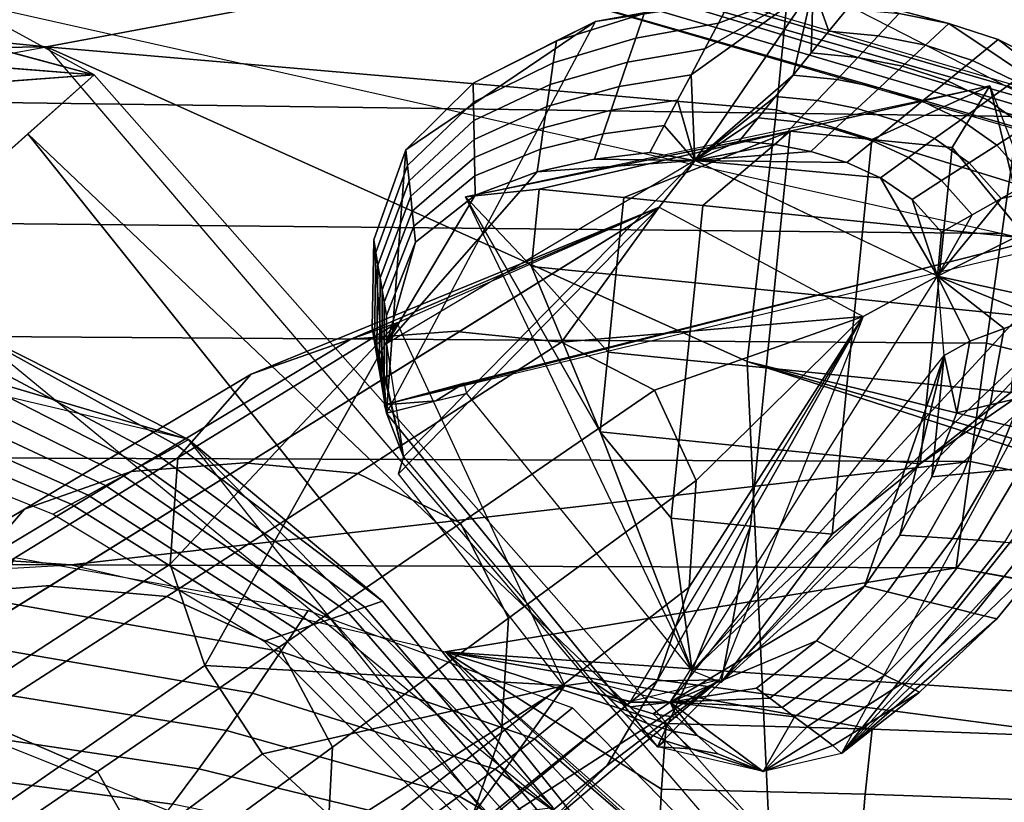
# Model space of a CAD drawing. Extents: x -3.6 to 20.9, y -10.5 to 14.5.
# Drawn here: x 16.9 to 18.2, y 10.7 to 11.7 of the extents above; entities that cross this region are included whole.
import ezdxf

# ---------------------------------------------------------------- set-up
doc = ezdxf.new("R2010")
doc.units = 0
doc.header["$MEASUREMENT"] = 0
doc.layers.add('IGES_LEVEL_0', color=7, linetype='CONTINUOUS')

msp = doc.modelspace()

# ---------------------------------------------------------------- linework, layer by layer
at = {"layer": 'IGES_LEVEL_0'}
for points in [[(17.841938, 12.39567, -0.046478), (20.806265, 11.266724, -1.027626), (20.785652, 11.301984, -1.007877), (17.922586, 12.429338, -0.160833)], [(20.785652, 11.301984, -1.007877), (17.922586, 12.429338, -0.160833), (17.934761, 12.325544, -0.534201), (20.859949, 11.137633, -1.09813)], [(17.841938, 12.39567, -0.046478), (17.801731, 12.328132, 0.031067), (20.840992, 11.190622, -1.069929)], [(20.840992, 11.190622, -1.069929), (20.806265, 11.266724, -1.027626), (17.841938, 12.39567, -0.046478)], [(17.801731, 12.328132, 0.031067), (17.778637, 12.233391, 0.076509), (20.840992, 11.190622, -1.069929)], [(20.859949, 11.137633, -1.09813), (17.934761, 12.325544, -0.534201), (17.926632, 12.118484, -0.841166), (20.885031, 10.971007, -1.186234)], [(17.778637, 12.233391, 0.076509), (17.765028, 12.148788, 0.093794), (20.869358, 11.101971, -1.102916)], [(20.869358, 11.101971, -1.102916), (20.840992, 11.190622, -1.069929), (17.778637, 12.233391, 0.076509)], [(18.254044, 12.008359, 0.069683), (20.869358, 11.101971, -1.102916), (17.765028, 12.148788, 0.093794)], [(20.483208, 11.104572, -0.566504), (16.833145, 12.130066, 0.093994), (18.21657, 11.750401, 0.045191)], [(20.885031, 10.971007, -1.186234), (17.926632, 12.118484, -0.841166), (17.908422, 11.881728, -1.077481), (20.86508, 10.835247, -1.25203)], [(14.528921, 11.939819, -1.292805), (14.547359, 11.666375, -1.498991), (16.936441, 11.699201, -1.244107)], [(17.908422, 11.881728, -1.077481), (14.528921, 11.939819, -1.292805), (16.936441, 11.699201, -1.244107)], [(17.325045, 11.885368, 0.180826), (17.326014, 11.898576, 0.164452), (20.316248, 11.025285, -0.459045)], [(17.326469, 11.903899, 0.143649), (20.316248, 11.025285, -0.459045), (17.326014, 11.898576, 0.164452)], [(16.242474, 11.889894, 0.146701), (20.279764, 10.986625, -0.404189), (20.279764, 6.440119, -0.404189), (16.242474, 6.885158, 0.146701)], [(17.323698, 11.866103, 0.190424), (17.325045, 11.885368, 0.180826), (20.287823, 10.993566, -0.404975)], [(20.316248, 11.025285, -0.459045), (20.287823, 10.993566, -0.404975), (17.325045, 11.885368, 0.180826)], [(17.882614, 11.617558, -1.262553), (17.908422, 11.881728, -1.077481), (16.936441, 11.699201, -1.244107)], [(20.86508, 10.835247, -1.25203), (17.908422, 11.881728, -1.077481), (17.882614, 11.617558, -1.262553), (20.812132, 10.710915, -1.304568)], [(17.322317, 11.845739, 0.191204), (17.323698, 11.866103, 0.190424), (20.287823, 10.993566, -0.404975)], [(20.287823, 10.993566, -0.404975), (20.279764, 10.986625, -0.404189), (17.322317, 11.845739, 0.191204)], [(14.763694, 11.656191, -0.156077), (18.196423, 11.609001, 0.014214), (18.21657, 11.750401, 0.045191), (14.764607, 11.811373, -0.117556)], [(16.998259, 11.662751, -1.261351), (16.799261, 11.771761, -1.206053), (16.759729, 11.726916, -1.239467)], [(16.998259, 11.662751, -1.261351), (16.799261, 11.771761, -1.206053), (16.759928, 11.727142, -1.239302)], [(17.647917, 11.731944, -19.0464), (17.930439, 11.77669, -19.040026), (17.825876, 11.764357, -19.032043)], [(17.930439, 11.77669, -19.040026), (17.777103, 11.551782, -18.620119), (17.772032, 11.662921, -18.839849)], [(17.772032, 11.662921, -18.839849), (17.790005, 11.696781, -18.904005), (17.930439, 11.77669, -19.040026)], [(17.777103, 11.551782, -18.620119), (17.930439, 11.77669, -19.040026), (17.904301, 11.662631, -18.827671)], [(17.790005, 11.696781, -18.904005), (17.807699, 11.730113, -18.967161), (17.930439, 11.77669, -19.040026)], [(17.807699, 11.730113, -18.967161), (17.825876, 11.764357, -19.032043), (17.930439, 11.77669, -19.040026)], [(17.927719, 11.691343, -18.881454), (17.904301, 11.662631, -18.827671), (17.930439, 11.77669, -19.040026)], [(17.950771, 11.719607, -18.934399), (17.927719, 11.691343, -18.881454), (17.930439, 11.77669, -19.040026)], [(17.930439, 11.77669, -19.040026), (18.380056, 11.546, -19.029419), (18.106085, 11.729643, -18.989349)], [(18.106085, 11.729643, -18.989349), (18.041916, 11.742365, -18.989082), (17.930439, 11.77669, -19.040026)], [(17.974453, 11.748645, -18.988791), (17.950771, 11.719607, -18.934399), (17.930439, 11.77669, -19.040026)], [(17.825876, 11.764357, -19.032043), (17.711191, 11.742606, -19.030926), (17.647917, 11.731944, -19.0464)], [(17.711191, 11.742606, -19.030926), (17.825876, 11.764357, -19.032043), (17.807699, 11.730113, -18.967161), (17.700315, 11.710568, -18.967241)], [(17.974453, 11.748645, -18.988791), (18.041916, 11.742365, -18.989082), (18.014725, 11.713559, -18.934135), (17.950771, 11.719607, -18.934399)], [(17.37693, 11.224133, -19.090536), (17.647917, 11.731944, -19.0464), (17.402042, 11.565457, -19.031425)], [(17.489513, 11.652275, -19.030083), (17.402042, 11.565457, -19.031425), (17.647917, 11.731944, -19.0464)], [(17.597633, 11.707094, -19.030128), (17.489513, 11.652275, -19.030083), (17.647917, 11.731944, -19.0464)], [(17.597633, 11.707094, -19.030128), (17.711191, 11.742606, -19.030926), (17.700315, 11.710568, -18.967241), (17.593348, 11.67826, -18.967747)], [(17.711191, 11.742606, -19.030926), (17.597633, 11.707094, -19.030128), (17.647917, 11.731944, -19.0464)], [(18.041916, 11.742365, -18.989082), (18.106085, 11.729643, -18.989349), (18.075758, 11.701491, -18.933882), (18.014725, 11.713559, -18.934135)], [(16.759729, 11.726916, -1.239467), (16.722649, 11.684369, -1.270069), (16.998259, 11.662751, -1.261351)], [(16.759928, 11.727142, -1.239302), (16.723036, 11.684814, -1.269753), (16.998259, 11.662751, -1.261351)], [(17.700315, 11.710568, -18.967241), (17.807699, 11.730113, -18.967161), (17.790005, 11.696781, -18.904005), (17.68973, 11.679383, -18.905251)], [(17.950771, 11.719607, -18.934399), (18.014725, 11.713559, -18.934135), (17.988258, 11.68552, -18.880651), (17.927719, 11.691343, -18.881454)], [(18.106085, 11.729643, -18.989349), (18.170132, 11.708723, -18.98962), (18.136923, 11.68167, -18.933649), (18.075758, 11.701491, -18.933882)], [(18.170132, 11.708723, -18.98962), (18.106085, 11.729643, -18.989349), (18.380056, 11.546, -19.029419)], [(17.489513, 11.652275, -19.030083), (17.597633, 11.707094, -19.030128), (17.593348, 11.67826, -18.967747), (17.489979, 11.627609, -18.9692)], [(17.593348, 11.67826, -18.967747), (17.700315, 11.710568, -18.967241), (17.68973, 11.679383, -18.905251), (17.589176, 11.650191, -18.907026)], [(18.014725, 11.713559, -18.934135), (18.075758, 11.701491, -18.933882), (18.046238, 11.674089, -18.879892), (17.988258, 11.68552, -18.880651)], [(18.170132, 11.708723, -18.98962), (18.226946, 11.680784, -18.989901), (18.191441, 11.655117, -18.93351), (18.136923, 11.68167, -18.933649)], [(18.226946, 11.680784, -18.989901), (18.170132, 11.708723, -18.98962), (18.380056, 11.546, -19.029419)], [(13.146346, 11.008822, -1.914885), (16.936441, 11.699201, -1.244107), (14.547359, 11.666375, -1.498991)], [(16.936441, 11.699201, -1.244107), (17.877207, 10.59888, -1.13525), (17.844616, 11.291181, -1.39129)], [(17.844616, 11.291181, -1.39129), (17.882614, 11.617558, -1.262553), (16.936441, 11.699201, -1.244107)], [(17.68973, 11.679383, -18.905251), (17.790005, 11.696781, -18.904005), (17.772032, 11.662921, -18.839849), (17.678974, 11.647704, -18.842278)], [(18.075758, 11.701491, -18.933882), (18.136923, 11.68167, -18.933649), (18.104597, 11.655337, -18.879169), (18.046238, 11.674089, -18.879892)], [(16.722649, 11.684369, -1.270069), (16.683439, 11.638958, -1.302022), (16.998259, 11.662751, -1.261351)], [(16.723036, 11.684814, -1.269753), (16.684027, 11.639641, -1.301546), (16.998259, 11.662751, -1.261351)], [(17.927719, 11.691343, -18.881454), (17.988258, 11.68552, -18.880651), (17.961372, 11.657037, -18.826319), (17.904301, 11.662631, -18.827671)], [(17.988258, 11.68552, -18.880651), (18.046238, 11.674089, -18.879892), (18.016251, 11.646254, -18.825045), (17.961372, 11.657037, -18.826319)], [(18.136923, 11.68167, -18.933649), (18.191441, 11.655117, -18.93351), (18.156881, 11.630134, -18.87862), (18.104597, 11.655337, -18.879169)], [(17.489979, 11.627609, -18.9692), (17.593348, 11.67826, -18.967747), (17.589176, 11.650191, -18.907026), (17.490433, 11.6036, -18.909937)], [(17.589176, 11.650191, -18.907026), (17.68973, 11.679383, -18.905251), (17.678974, 11.647704, -18.842278), (17.58494, 11.621679, -18.845343)], [(18.046238, 11.674089, -18.879892), (18.104597, 11.655337, -18.879169), (18.071758, 11.628588, -18.823826), (18.016251, 11.646254, -18.825045)], [(14.764063, 11.490671, -0.209562), (18.175011, 11.457061, -0.029777), (18.196423, 11.609001, 0.014214), (14.763694, 11.656191, -0.156077)], [(16.728043, 11.421684, -1.414239), (16.998259, 11.662751, -1.261351), (16.683439, 11.638958, -1.302022)], [(16.728043, 11.421684, -1.414239), (16.998259, 11.662751, -1.261351), (16.684027, 11.639641, -1.301546)], [(16.998058, 11.662869, -1.262049), (16.912075, 11.586334, -1.311294), (17.873919, 10.670518, -1.227515)], [(17.678974, 11.647704, -18.842278), (17.772032, 11.662921, -18.839849), (17.754614, 11.63011, -18.777679), (17.668552, 11.617006, -18.781256)], [(17.754614, 11.63011, -18.777679), (17.772032, 11.662921, -18.839849), (17.777103, 11.551782, -18.620119)], [(17.904301, 11.662631, -18.827671), (17.881609, 11.634809, -18.775553), (17.777103, 11.551782, -18.620119)], [(17.904301, 11.662631, -18.827671), (17.961372, 11.657037, -18.826319), (17.935318, 11.629436, -18.77367), (17.881609, 11.634809, -18.775553)], [(17.961372, 11.657037, -18.826319), (18.016251, 11.646254, -18.825045), (17.987192, 11.619279, -18.771898), (17.935318, 11.629436, -18.77367)], [(18.104597, 11.655337, -18.879169), (18.156881, 11.630134, -18.87862), (18.121775, 11.604753, -18.822859), (18.071758, 11.628588, -18.823826)], [(17.402042, 11.565457, -19.031425), (17.489513, 11.652275, -19.030083), (17.489979, 11.627609, -18.9692), (17.404213, 11.545207, -18.972273)], [(17.479597, 11.504687, -19.196793), (18.159439, 11.648443, -19.200678), (17.900547, 11.589916, -19.199249)], [(17.490433, 11.6036, -18.909937), (17.589176, 11.650191, -18.907026), (17.58494, 11.621679, -18.845343), (17.490894, 11.57921, -18.849733)], [(17.58494, 11.621679, -18.845343), (17.678974, 11.647704, -18.842278), (17.668552, 11.617006, -18.781256), (17.580835, 11.594049, -18.78557)], [(18.006378, 11.579261, -19.200306), (17.900547, 11.589916, -19.199249), (18.159439, 11.648443, -19.200678)], [(18.016251, 11.646254, -18.825045), (18.071758, 11.628588, -18.823826), (18.039938, 11.602666, -18.770197), (17.987192, 11.619279, -18.771898)], [(18.110559, 11.568772, -19.201344), (18.006378, 11.579261, -19.200306), (18.159439, 11.648443, -19.200678)], [(18.159439, 11.648443, -19.200678), (18.206816, 11.451127, -19.203775), (18.110559, 11.568772, -19.201344)], [(18.191441, 11.655117, -18.93351), (18.241718, 11.618941, -18.933558), (18.205353, 11.595586, -18.878338), (18.156881, 11.630134, -18.87862)], [(18.159439, 11.648443, -19.200678), (18.289457, 11.31086, -19.2064), (18.206816, 11.451127, -19.203775)], [(17.668552, 11.617006, -18.781256), (17.754614, 11.63011, -18.777679), (17.7372, 11.597302, -18.715517), (17.658133, 11.586312, -18.720242)], [(17.7372, 11.597302, -18.715517), (17.754614, 11.63011, -18.777679), (17.777103, 11.551782, -18.620119)], [(17.881609, 11.634809, -18.775553), (17.858919, 11.606989, -18.723442), (17.777103, 11.551782, -18.620119)], [(17.881609, 11.634809, -18.775553), (17.935318, 11.629436, -18.77367), (17.909267, 11.601838, -18.721027), (17.858919, 11.606989, -18.723442)], [(18.156881, 11.630134, -18.87862), (18.205353, 11.595586, -18.878338), (18.168411, 11.57186, -18.822245), (18.121775, 11.604753, -18.822859)], [(17.404213, 11.545207, -18.972273), (17.489979, 11.627609, -18.9692), (17.490433, 11.6036, -18.909937), (17.406324, 11.525496, -18.914696)], [(17.490894, 11.57921, -18.849733), (17.58494, 11.621679, -18.845343), (17.580835, 11.594049, -18.78557), (17.491343, 11.555575, -18.791397)], [(17.580835, 11.594049, -18.78557), (17.668552, 11.617006, -18.781256), (17.658133, 11.586312, -18.720242), (17.576729, 11.566423, -18.725803)], [(20.812132, 10.710915, -1.304568), (17.882614, 11.617558, -1.262553), (17.844616, 11.291181, -1.39129), (20.710794, 10.587296, -1.344198)], [(17.935318, 11.629436, -18.77367), (17.987192, 11.619279, -18.771898), (17.958138, 11.592308, -18.718758), (17.909267, 11.601838, -18.721027)], [(17.987192, 11.619279, -18.771898), (18.039938, 11.602666, -18.770197), (18.008121, 11.576748, -18.716574), (17.958138, 11.592308, -18.718758)], [(18.071758, 11.628588, -18.823826), (18.121775, 11.604753, -18.822859), (18.087755, 11.58016, -18.768827), (18.039938, 11.602666, -18.770197)], [(17.858919, 11.606989, -18.723442), (17.834702, 11.577293, -18.667818), (17.777103, 11.551782, -18.620119)], [(17.858919, 11.606989, -18.723442), (17.909267, 11.601838, -18.721027), (17.88146, 11.572379, -18.664833), (17.834702, 11.577293, -18.667818)], [(18.121775, 11.604753, -18.822859), (18.168411, 11.57186, -18.822245), (18.132614, 11.548869, -18.767889), (18.087755, 11.58016, -18.768827)], [(18.175011, 11.457061, -0.029777), (20.815008, 10.717133, -1.301495), (20.845545, 10.779786, -1.27641), (18.196423, 11.609001, 0.014214)], [(17.406324, 11.525496, -18.914696), (17.490433, 11.6036, -18.909937), (17.490894, 11.57921, -18.849733), (17.40847, 11.505472, -18.856205)], [(17.491343, 11.555575, -18.791397), (17.580835, 11.594049, -18.78557), (17.576729, 11.566423, -18.725803), (17.491789, 11.531944, -18.733067)], [(17.658133, 11.586312, -18.720242), (17.7372, 11.597302, -18.715517), (17.718609, 11.562284, -18.649164), (17.647011, 11.553548, -18.655113)], [(17.718609, 11.562284, -18.649164), (17.7372, 11.597302, -18.715517), (17.777103, 11.551782, -18.620119)], [(17.909267, 11.601838, -18.721027), (17.958138, 11.592308, -18.718758), (17.927122, 11.563519, -18.662033), (17.88146, 11.572379, -18.664833)], [(17.958138, 11.592308, -18.718758), (18.008121, 11.576748, -18.716574), (17.974159, 11.549082, -18.659334), (17.927122, 11.563519, -18.662033)], [(18.039938, 11.602666, -18.770197), (18.087755, 11.58016, -18.768827), (18.053741, 11.55557, -18.7148), (18.008121, 11.576748, -18.716574)], [(18.205353, 11.595586, -18.878338), (18.24964, 11.545161, -18.878647), (18.211178, 11.523499, -18.822355), (18.168411, 11.57186, -18.822245)], [(17.120359, 11.190027, -1.441103), (15.467234, 11.580061, -1.478862), (15.81007, 11.578314, -1.444881)], [(16.912075, 11.586334, -1.311294), (16.728043, 11.421684, -1.414239), (17.651815, 10.661814, -1.237787)], [(17.651815, 10.661814, -1.237787), (17.873919, 10.670518, -1.227515), (16.912075, 11.586334, -1.311294)], [(17.40847, 11.505472, -18.856205), (17.490894, 11.57921, -18.849733), (17.491343, 11.555575, -18.791397), (17.410549, 11.486069, -18.799526)], [(17.479597, 11.504687, -19.196793), (17.900547, 11.589916, -19.199249), (17.57522, 11.514716, -19.197479)], [(17.576729, 11.566423, -18.725803), (17.658133, 11.586312, -18.720242), (17.647011, 11.553548, -18.655113), (17.572348, 11.536935, -18.662008)], [(17.684677, 11.503696, -19.19857), (17.57522, 11.514716, -19.197479), (17.900547, 11.589916, -19.199249)], [(17.787218, 11.493372, -19.199593), (17.684677, 11.503696, -19.19857), (17.900547, 11.589916, -19.199249)], [(17.889772, 11.483047, -19.200615), (17.787218, 11.493372, -19.199593), (17.900547, 11.589916, -19.199249)], [(17.995605, 11.472392, -19.20167), (17.889772, 11.483047, -19.200615), (17.900547, 11.589916, -19.199249), (18.006378, 11.579261, -19.200306)], [(18.099787, 11.461904, -19.202709), (17.995605, 11.472392, -19.20167), (18.006378, 11.579261, -19.200306), (18.110559, 11.568772, -19.201344)], [(18.087755, 11.58016, -18.768827), (18.132614, 11.548869, -18.767889), (18.096821, 11.525881, -18.713539), (18.053741, 11.55557, -18.7148)], [(17.120359, 11.190027, -1.441103), (15.81007, 11.578314, -1.444881), (16.806953, 11.347318, -1.436071)], [(17.491789, 11.531944, -18.733067), (17.576729, 11.566423, -18.725803), (17.572348, 11.536935, -18.662008), (17.492266, 11.506719, -18.670803)], [(17.834702, 11.577293, -18.667818), (17.88146, 11.572379, -18.664833), (17.777103, 11.551782, -18.620119)], [(17.88146, 11.572379, -18.664833), (17.927122, 11.563519, -18.662033), (17.777103, 11.551782, -18.620119)], [(18.008121, 11.576748, -18.716574), (18.053741, 11.55557, -18.7148), (18.017431, 11.529321, -18.657131), (17.974159, 11.549082, -18.659334)], [(18.099787, 11.461904, -19.202709), (18.110559, 11.568772, -19.201344), (18.206816, 11.451127, -19.203775)], [(18.168411, 11.57186, -18.822245), (18.211178, 11.523499, -18.822355), (18.173908, 11.502507, -18.767809), (18.132614, 11.548869, -18.767889)], [(17.360632, 11.449075, -19.033459), (17.402042, 11.565457, -19.031425), (17.404213, 11.545207, -18.972273), (17.363392, 11.432463, -18.975748)], [(17.402042, 11.565457, -19.031425), (17.360632, 11.449075, -19.033459), (17.37693, 11.224133, -19.090536)], [(17.410549, 11.486069, -18.799526), (17.491343, 11.555575, -18.791397), (17.491789, 11.531944, -18.733067), (17.412628, 11.466667, -18.742855)], [(17.572348, 11.536935, -18.662008), (17.647011, 11.553548, -18.655113), (17.777103, 11.551782, -18.620119)], [(17.647011, 11.553548, -18.655113), (17.718609, 11.562284, -18.649164), (17.777103, 11.551782, -18.620119)], [(17.927122, 11.563519, -18.662033), (17.974159, 11.549082, -18.659334), (17.777103, 11.551782, -18.620119)], [(18.053741, 11.55557, -18.7148), (18.096821, 11.525881, -18.713539), (18.058615, 11.501343, -18.655523), (18.017431, 11.529321, -18.657131)], [(17.363392, 11.432463, -18.975748), (17.404213, 11.545207, -18.972273), (17.406324, 11.525496, -18.914696), (17.366077, 11.416292, -18.919571)], [(17.777103, 11.551782, -18.620119), (17.377203, 11.314306, -18.646538), (17.572348, 11.536935, -18.662008)], [(17.777105, 11.551782, -18.620119), (17.399351, 11.167604, -18.650589), (17.392607, 11.145622, -18.467926), (17.730833, 11.491306, -18.394291)], [(18.091669, 11.401692, -18.617725), (17.777105, 11.551782, -18.620119), (17.730833, 11.491306, -18.394291), (17.994961, 11.349704, -18.338587)], [(18.091669, 11.401692, -18.617725), (17.777103, 11.551782, -18.620119), (18.017431, 11.529321, -18.657131)], [(17.974159, 11.549082, -18.659334), (18.017431, 11.529321, -18.657131), (17.777103, 11.551782, -18.620119)], [(18.380056, 11.546, -19.029419), (17.966967, 10.782977, -19.066902), (18.366766, 11.283524, -19.023657)], [(18.380056, 11.546, -19.029419), (18.091669, 11.401692, -18.617725), (18.173908, 11.502507, -18.767809)], [(18.091669, 11.401692, -18.617725), (18.380056, 11.546, -19.029419), (18.261654, 11.364778, -18.843155)], [(18.132614, 11.548869, -18.767889), (18.173908, 11.502507, -18.767809), (18.136642, 11.481518, -18.71327), (18.096821, 11.525881, -18.713539)], [(18.173908, 11.502507, -18.767809), (18.211178, 11.523499, -18.822355), (18.380056, 11.546, -19.029419)], [(17.492266, 11.506719, -18.670803), (17.572348, 11.536935, -18.662008), (17.377203, 11.314306, -18.646538)], [(17.412628, 11.466667, -18.742855), (17.491789, 11.531944, -18.733067), (17.492266, 11.506719, -18.670803), (17.414848, 11.445957, -18.682362)], [(18.017431, 11.529321, -18.657131), (18.058615, 11.501343, -18.655523), (18.091669, 11.401692, -18.617725)], [(17.366077, 11.416292, -18.919571), (17.406324, 11.525496, -18.914696), (17.40847, 11.505472, -18.856205), (17.368805, 11.399865, -18.862505)], [(18.096821, 11.525881, -18.713539), (18.136642, 11.481518, -18.71327), (18.096863, 11.459113, -18.655052), (18.058615, 11.501343, -18.655523)], [(17.368805, 11.399865, -18.862505), (17.40847, 11.505472, -18.856205), (17.410549, 11.486069, -18.799526), (17.371449, 11.383947, -18.807207)], [(17.414848, 11.445957, -18.682362), (17.492266, 11.506719, -18.670803), (17.377203, 11.314306, -18.646538)], [(17.57522, 11.514716, -19.197479), (17.565128, 11.414598, -19.198757), (17.479597, 11.504687, -19.196793)], [(17.773386, 10.890112, -19.207699), (17.479597, 11.504687, -19.196793), (17.654074, 11.200118, -19.202446)], [(17.654074, 11.200118, -19.202446), (17.479597, 11.504687, -19.196793), (17.565128, 11.414598, -19.198757)], [(17.674585, 11.403579, -19.199848), (17.565128, 11.414598, -19.198757), (17.57522, 11.514716, -19.197479), (17.684677, 11.503696, -19.19857)], [(17.777126, 11.393254, -19.200871), (17.674585, 11.403579, -19.199848), (17.684677, 11.503696, -19.19857), (17.787218, 11.493372, -19.199593)], [(18.136642, 11.481518, -18.71327), (18.173908, 11.502507, -18.767809), (18.091669, 11.401692, -18.617725)], [(14.765666, 11.337299, -0.270804), (18.155218, 11.315003, -0.080631), (18.175011, 11.457061, -0.029777), (14.764063, 11.490671, -0.209562)], [(17.391136, 11.341321, -18.467535), (17.730833, 11.491306, -18.394291), (17.201794, 11.274886, -16.510469)], [(17.33091, 11.320042, -16.489691), (17.201794, 11.274886, -16.510469), (17.730833, 11.491306, -18.394291)], [(17.730833, 11.491306, -18.394291), (17.473087, 11.330811, -16.471014), (17.33091, 11.320042, -16.489691)], [(17.471136, 11.329596, -16.456459), (17.730833, 11.491306, -18.394291), (17.603832, 11.316367, -16.441465)], [(17.730833, 11.491306, -18.394291), (17.995005, 11.349728, -18.338583), (17.603832, 11.316367, -16.441465)], [(17.879681, 11.38293, -19.201893), (17.777126, 11.393254, -19.200871), (17.787218, 11.493372, -19.199593), (17.889772, 11.483047, -19.200615)], [(18.058615, 11.501343, -18.655523), (18.096863, 11.459113, -18.655052), (18.091669, 11.401692, -18.617725)], [(17.371449, 11.383947, -18.807207), (17.410549, 11.486069, -18.799526), (17.412628, 11.466667, -18.742855), (17.374092, 11.368032, -18.751915)], [(18.309429, 11.471484, -19.20438), (18.396521, 11.479265, -19.031933), (17.37406, 11.2352, -19.090237)], [(17.773386, 10.890112, -19.207699), (17.72838, 10.791433, -19.08946), (18.396521, 11.479265, -19.031933)], [(18.396521, 11.479265, -19.031933), (18.309429, 11.471484, -19.20438), (17.773386, 10.890112, -19.207699)], [(17.985512, 11.372274, -19.202948), (17.879681, 11.38293, -19.201893), (17.889772, 11.483047, -19.200615), (17.995605, 11.472392, -19.20167)], [(18.096863, 11.459113, -18.655052), (18.136642, 11.481518, -18.71327), (18.091669, 11.401692, -18.617725)], [(17.37406, 11.2352, -19.090237), (17.477804, 11.263163, -19.200071), (18.309429, 11.471484, -19.20438)], [(17.374092, 11.368032, -18.751915), (17.412628, 11.466667, -18.742855), (17.414848, 11.445957, -18.682362), (17.376915, 11.351043, -18.692894)], [(18.089693, 11.361786, -19.203987), (17.985512, 11.372274, -19.202948), (17.995605, 11.472392, -19.20167), (18.099787, 11.461904, -19.202709)], [(18.196724, 11.351009, -19.205053), (18.089693, 11.361786, -19.203987), (18.099787, 11.461904, -19.202709), (18.206816, 11.451127, -19.203775)], [(18.155218, 11.315003, -0.080631), (20.779839, 10.663051, -1.320839), (20.815008, 10.717133, -1.301495), (18.175011, 11.457061, -0.029777)], [(17.358374, 11.334959, -19.035017), (17.360632, 11.449075, -19.033459), (17.363392, 11.432463, -18.975748), (17.36161, 11.32251, -18.978083)], [(17.360632, 11.449075, -19.033459), (17.358374, 11.334959, -19.035017), (17.37693, 11.224133, -19.090536)], [(17.376915, 11.351043, -18.692894), (17.414848, 11.445957, -18.682362), (17.377203, 11.314306, -18.646538)], [(17.36161, 11.32251, -18.978083), (17.363392, 11.432463, -18.975748), (17.366077, 11.416292, -18.919571), (17.364763, 11.310391, -18.922663)], [(17.364763, 11.310391, -18.922663), (17.366077, 11.416292, -18.919571), (17.368805, 11.399865, -18.862505), (17.367966, 11.29808, -18.866364)], [(17.565128, 11.414598, -19.198757), (17.674585, 11.403579, -19.199848), (17.664492, 11.303449, -19.201126)], [(17.664492, 11.303449, -19.201126), (17.654074, 11.200118, -19.202446), (17.565128, 11.414598, -19.198757)], [(17.367966, 11.29808, -18.866364), (17.368805, 11.399865, -18.862505), (17.371449, 11.383947, -18.807207), (17.371067, 11.286152, -18.81181)], [(17.767033, 11.293124, -19.202148), (17.664492, 11.303449, -19.201126), (17.674585, 11.403579, -19.199848), (17.777126, 11.393254, -19.200871)], [(17.744724, 10.849395, -18.672739), (18.091669, 11.401691, -18.617725), (17.994961, 11.349704, -18.338587), (17.692606, 10.849466, -18.404255)], [(18.100285, 11.298841, -18.620811), (18.091669, 11.401692, -18.617725), (18.133478, 11.317445, -18.665657)], [(18.17808, 11.333916, -18.727423), (18.133478, 11.317445, -18.665657), (18.091669, 11.401692, -18.617725)], [(18.219864, 11.349346, -18.785286), (18.17808, 11.333916, -18.727423), (18.091669, 11.401692, -18.617725)], [(18.261654, 11.364778, -18.843155), (18.219864, 11.349346, -18.785286), (18.091669, 11.401692, -18.617725)], [(17.869587, 11.2828, -19.203173), (17.767033, 11.293124, -19.202148), (17.777126, 11.393254, -19.200871), (17.879681, 11.38293, -19.201893)], [(17.371067, 11.286152, -18.81181), (17.371449, 11.383947, -18.807207), (17.374092, 11.368032, -18.751915), (17.37417, 11.274224, -18.757261)], [(17.975418, 11.272144, -19.204227), (17.869587, 11.2828, -19.203173), (17.879681, 11.38293, -19.201893), (17.985512, 11.372274, -19.202948)], [(17.37417, 11.274224, -18.757261), (17.374092, 11.368032, -18.751915), (17.376915, 11.351043, -18.692894), (17.377481, 11.261493, -18.699036)], [(18.079599, 11.261655, -19.205265), (17.975418, 11.272144, -19.204227), (17.985512, 11.372274, -19.202948), (18.089693, 11.361786, -19.203987)], [(18.186628, 11.250879, -19.206333), (18.079599, 11.261655, -19.205265), (18.089693, 11.361786, -19.203987), (18.196724, 11.351009, -19.205053)], [(17.509506, 10.542103, -1.053382), (15.477626, 11.357047, -1.610134), (16.499168, 10.390249, -1.811211)], [(17.377481, 11.261493, -18.699036), (17.376915, 11.351043, -18.692894), (17.377203, 11.314306, -18.646538)], [(17.724453, 11.253912, -16.433165), (17.603832, 11.316367, -16.441465), (17.995005, 11.349728, -18.338583)], [(17.778608, 11.136682, -16.439209), (17.724453, 11.253912, -16.433165), (17.995005, 11.349728, -18.338583)], [(17.995005, 11.349728, -18.338583), (17.808887, 10.878535, -18.379557), (17.727844, 10.876957, -16.474098)], [(17.727844, 10.876957, -16.474098), (17.769566, 10.998373, -16.455561), (17.995005, 11.349728, -18.338583)], [(17.769566, 10.998373, -16.455561), (17.778608, 11.136682, -16.439209), (17.995005, 11.349728, -18.338583)], [(18.219864, 11.349346, -18.785286), (18.200497, 11.244493, -18.790329), (18.159863, 11.234954, -18.733307), (18.17808, 11.333916, -18.727423)], [(14.768943, 11.173609, -0.350744), (18.134155, 11.161662, -0.147226), (18.155218, 11.315003, -0.080631), (14.765666, 11.337299, -0.270804)], [(16.782665, 11.327968, -1.447997), (17.082302, 11.168642, -1.452665), (17.105968, 11.181909, -1.445361), (16.806953, 11.347318, -1.436071)], [(16.806953, 11.347318, -1.436071), (17.105968, 11.181909, -1.445361), (17.120359, 11.190027, -1.441103)], [(17.096651, 11.028624, -16.549908), (17.141462, 10.897155, -16.558531), (17.391136, 11.341321, -18.467535)], [(17.106672, 11.166271, -16.533875), (17.096651, 11.028624, -16.549908), (17.391136, 11.341321, -18.467535)], [(17.201794, 11.274886, -16.510469), (17.106672, 11.166271, -16.533875), (17.391136, 11.341321, -18.467535)], [(17.608545, 10.871145, -18.422907), (17.391136, 11.341321, -18.467535), (17.141462, 10.897155, -16.558531)], [(16.759796, 11.309791, -1.459357), (17.060068, 11.156271, -1.459867), (17.082302, 11.168642, -1.452665), (16.782665, 11.327968, -1.447997)], [(17.198812, 11.160205, -14.425234), (17.046003, 11.148619, -14.445303), (17.33091, 11.320042, -16.489691), (17.473087, 11.330811, -16.471014)], [(17.339792, 11.146046, -14.397737), (17.197292, 11.15926, -14.413896), (17.471136, 11.329596, -16.456459), (17.603832, 11.316367, -16.441465)], [(17.358374, 11.334959, -19.035017), (17.36161, 11.32251, -18.978083), (17.37693, 11.224133, -19.090536)], [(18.17808, 11.333916, -18.727423), (18.159863, 11.234954, -18.733307), (18.116489, 11.224771, -18.672441), (18.133478, 11.317445, -18.665657)], [(17.046003, 11.148619, -14.445303), (16.907799, 11.099889, -14.467612), (17.201794, 11.274886, -16.510469), (17.33091, 11.320042, -16.489691)], [(17.47323, 11.081773, -14.388155), (17.339792, 11.146046, -14.397737), (17.603832, 11.316367, -16.441465), (17.724453, 11.253912, -16.433165)], [(17.36161, 11.32251, -18.978083), (17.364763, 11.310391, -18.922663), (17.37693, 11.224133, -19.090536)], [(17.377203, 11.314306, -18.646538), (17.399351, 11.167604, -18.650589), (17.377481, 11.261493, -18.699036)], [(18.289457, 11.31086, -19.2064), (17.811232, 10.87506, -19.208231), (18.069183, 11.158325, -19.206585)], [(18.289457, 11.31086, -19.2064), (18.069183, 11.158325, -19.206585), (18.186628, 11.250879, -19.206333)], [(18.133478, 11.317445, -18.665657), (18.116489, 11.224771, -18.672441), (18.100285, 11.298841, -18.620811)], [(18.134155, 11.161662, -0.147226), (20.733931, 10.609325, -1.337206), (20.779839, 10.663051, -1.320839), (18.155218, 11.315003, -0.080631)], [(16.735229, 11.29031, -1.471696), (17.03624, 11.143105, -1.467934), (17.060068, 11.156271, -1.459867), (16.759796, 11.309791, -1.459357)], [(17.364763, 11.310391, -18.922663), (17.367966, 11.29808, -18.866364), (17.37693, 11.224133, -19.090536)], [(17.399351, 11.167604, -18.650589), (17.37693, 11.224133, -19.090536), (17.367966, 11.29808, -18.866364)], [(17.367966, 11.29808, -18.866364), (17.371067, 11.286152, -18.81181), (17.399351, 11.167604, -18.650589)], [(17.756617, 11.189794, -19.203468), (17.654074, 11.200118, -19.202446), (17.664492, 11.303449, -19.201126), (17.767033, 11.293124, -19.202148)], [(17.744722, 10.849394, -18.672739), (18.100285, 11.298841, -18.620811), (17.996767, 10.999987, -18.692579)], [(18.04285, 11.066228, -18.686043), (17.996767, 10.999987, -18.692579), (18.100285, 11.298841, -18.620811)], [(18.084274, 11.14165, -18.679289), (18.04285, 11.066228, -18.686043), (18.100285, 11.298841, -18.620811)], [(18.116489, 11.224771, -18.672441), (18.084274, 11.14165, -18.679289), (18.100285, 11.298841, -18.620811)], [(16.711117, 11.27123, -1.483936), (17.012907, 11.130296, -1.476155), (17.03624, 11.143105, -1.467934), (16.735229, 11.29031, -1.471696)], [(17.371067, 11.286152, -18.81181), (17.37417, 11.274224, -18.757261), (17.399351, 11.167604, -18.650589)], [(17.859171, 11.179469, -19.204491), (17.756617, 11.189794, -19.203468), (17.767033, 11.293124, -19.202148), (17.869587, 11.2828, -19.203173)], [(20.412308, 10.462386, -1.333219), (20.567329, 10.50052, -1.353162), (17.844616, 11.291181, -1.39129)], [(20.567329, 10.50052, -1.353162), (20.710794, 10.587296, -1.344198), (17.844616, 11.291181, -1.39129)], [(17.844616, 11.291181, -1.39129), (17.877207, 10.59888, -1.13525), (20.412308, 10.462386, -1.333219)], [(16.907799, 11.099889, -14.467612), (16.806873, 10.982629, -14.492754), (17.106672, 11.166271, -16.533875), (17.201794, 11.274886, -16.510469)], [(17.37417, 11.274224, -18.757261), (17.377481, 11.261493, -18.699036), (17.399351, 11.167604, -18.650589)], [(17.965002, 11.168814, -19.205547), (17.859171, 11.179469, -19.204491), (17.869587, 11.2828, -19.203173), (17.975418, 11.272144, -19.204227)], [(18.315487, 11.163051, -19.024618), (18.366766, 11.283524, -19.023657), (17.966967, 10.782977, -19.066902)], [(16.687794, 11.252811, -1.495886), (16.990385, 11.118001, -1.484348), (17.012907, 11.130296, -1.476155), (16.711117, 11.27123, -1.483936)], [(17.477804, 11.263163, -19.200071), (17.37406, 11.2352, -19.090237), (17.440908, 11.240048, -19.191763)], [(17.440908, 11.240048, -19.191763), (17.481327, 11.249838, -19.200283), (17.477804, 11.263163, -19.200071)], [(18.069183, 11.158325, -19.206585), (17.965002, 11.168814, -19.205547), (17.975418, 11.272144, -19.204227), (18.079599, 11.261655, -19.205265)], [(18.069183, 11.158325, -19.206585), (18.079599, 11.261655, -19.205265), (18.186628, 11.250879, -19.206333)], [(16.665041, 11.234873, -1.507637), (16.968447, 11.106083, -1.492521), (16.990385, 11.118001, -1.484348), (16.687794, 11.252811, -1.495886)], [(17.773386, 10.890112, -19.207699), (17.481327, 11.249838, -19.200283), (17.37693, 11.224133, -19.090536), (17.72838, 10.791433, -19.08946)], [(17.535215, 10.958242, -14.394), (17.47323, 11.081773, -14.388155), (17.724453, 11.253912, -16.433165), (17.778608, 11.136682, -16.439209)], [(18.241135, 11.254032, -18.847357), (18.199425, 11.152308, -18.851273), (18.161882, 11.148833, -18.7952), (18.200497, 11.244493, -18.790329)], [(16.640675, 11.215691, -1.520305), (16.944979, 11.093382, -1.501401), (16.968447, 11.106083, -1.492521), (16.665041, 11.234873, -1.507637)], [(17.37694, 11.224136, -19.090536), (17.440908, 11.240048, -19.191763), (17.37406, 11.2352, -19.090237)], [(18.159863, 11.234954, -18.733307), (18.124344, 11.145359, -18.739134), (18.084274, 11.14165, -18.679289), (18.116489, 11.224771, -18.672441)], [(18.200497, 11.244493, -18.790329), (18.161882, 11.148833, -18.7952), (18.124344, 11.145359, -18.739134), (18.159863, 11.234954, -18.733307)], [(17.37693, 11.224133, -19.090536), (17.399351, 11.167604, -18.650589), (17.644497, 10.875875, -18.664719), (17.72838, 10.791433, -19.08946)], [(17.654074, 11.200118, -19.202446), (17.756617, 11.189794, -19.203468), (17.746363, 11.088075, -19.204767)], [(17.773386, 10.890112, -19.207699), (17.654074, 11.200118, -19.202446), (17.746363, 11.088075, -19.204767)], [(17.105968, 11.181909, -1.445361), (17.371944, 10.980428, -1.426955), (17.120359, 11.190027, -1.441103)], [(17.625502, 10.552923, -1.018293), (17.120359, 11.190027, -1.441103), (17.592602, 10.71303, -1.298346)], [(17.371944, 10.980428, -1.426955), (17.592602, 10.71303, -1.298346), (17.120359, 11.190027, -1.441103)], [(17.848917, 11.07775, -19.20579), (17.746363, 11.088075, -19.204767), (17.756617, 11.189794, -19.203468), (17.859171, 11.179469, -19.204491)], [(18.134155, 11.161662, -0.147226), (14.768943, 11.173609, -0.350744), (16.968319, 11.027345, -0.233142)], [(14.768943, 11.173609, -0.350744), (14.773656, 11.028466, -0.438566), (16.968319, 11.027345, -0.233142)], [(17.082302, 11.168642, -1.452665), (17.349234, 10.972607, -1.43125), (17.371944, 10.980428, -1.426955), (17.105968, 11.181909, -1.445361)], [(17.954748, 11.067095, -19.206846), (17.848917, 11.07775, -19.20579), (17.859171, 11.179469, -19.204491), (17.965002, 11.168814, -19.205547)], [(16.94169, 11.00056, -12.50871), (16.779034, 10.988203, -12.530073), (17.046003, 11.148619, -14.445303), (17.198812, 11.160205, -14.425234)], [(16.806873, 10.982629, -14.492754), (16.797493, 10.834095, -14.510011), (17.096651, 11.028624, -16.549908), (17.106672, 11.166271, -16.533875)], [(17.092306, 10.986652, -12.48313), (16.940573, 10.999866, -12.500386), (17.197292, 11.15926, -14.413896), (17.339792, 11.146046, -14.397737)], [(18.115587, 11.023707, -0.220278), (18.134155, 11.161662, -0.147226), (16.968319, 11.027345, -0.233142)], [(17.060068, 11.156271, -1.459867), (17.327955, 10.96533, -1.43567), (17.349234, 10.972607, -1.43125), (17.082302, 11.168642, -1.452665)], [(17.399351, 11.167604, -18.650589), (17.644497, 10.875875, -18.664719), (17.606905, 10.870538, -18.423052), (17.392607, 11.145622, -18.467928)], [(18.069183, 11.158325, -19.206585), (17.811232, 10.87506, -19.208231), (17.954748, 11.067095, -19.206846)], [(17.954748, 11.067095, -19.206846), (17.965002, 11.168814, -19.205547), (18.069183, 11.158325, -19.206585)], [(18.24617, 11.052531, -19.025112), (18.315487, 11.163051, -19.024618), (17.966967, 10.782977, -19.066902)], [(18.115587, 11.023707, -0.220278), (20.684072, 10.56537, -1.347481), (20.733931, 10.609325, -1.337206), (18.134155, 11.161662, -0.147226)], [(16.779034, 10.988203, -12.530073), (16.632381, 10.936108, -12.55381), (16.907799, 11.099889, -14.467612), (17.046003, 11.148619, -14.445303)], [(17.03624, 11.143105, -1.467934), (17.305216, 10.957606, -1.440791), (17.327955, 10.96533, -1.43567), (17.060068, 11.156271, -1.459867)], [(17.237795, 10.92063, -12.472343), (17.092306, 10.986652, -12.48313), (17.339792, 11.146046, -14.397737), (17.47323, 11.081773, -14.388155)], [(18.124344, 11.145359, -18.739134), (18.078087, 11.063854, -18.744804), (18.04285, 11.066228, -18.686043), (18.084274, 11.14165, -18.679289)], [(18.161882, 11.148833, -18.7952), (18.111095, 11.061631, -18.799852), (18.078087, 11.063854, -18.744804), (18.124344, 11.145359, -18.739134)], [(18.199425, 11.152308, -18.851273), (18.14411, 11.059407, -18.854908), (18.111095, 11.061631, -18.799852), (18.161882, 11.148833, -18.7952)], [(18.238167, 11.155894, -18.909138), (18.178179, 11.057112, -18.911724), (18.14411, 11.059407, -18.854908), (18.199425, 11.152308, -18.851273)], [(17.012907, 11.130296, -1.476155), (17.28301, 10.950113, -1.446153), (17.305216, 10.957606, -1.440791), (17.03624, 11.143105, -1.467934)], [(17.52643, 10.810024, -14.411432), (17.535215, 10.958242, -14.394), (17.778608, 11.136682, -16.439209), (17.769566, 10.998373, -16.455561)], [(16.990385, 11.118001, -1.484348), (17.261631, 10.942945, -1.451607), (17.28301, 10.950113, -1.446153), (17.012907, 11.130296, -1.476155)], [(16.968447, 11.106083, -1.492521), (17.240852, 10.936023, -1.457129), (17.261631, 10.942945, -1.451607), (16.990385, 11.118001, -1.484348)], [(16.632381, 10.936108, -12.55381), (16.526068, 10.810705, -12.580574), (16.806873, 10.982629, -14.492754), (16.907799, 11.099889, -14.467612)], [(16.944979, 11.093382, -1.501401), (17.21866, 10.928677, -1.463197), (17.240852, 10.936023, -1.457129), (16.968447, 11.106083, -1.492521)], [(17.307222, 10.791138, -12.477993), (17.237795, 10.92063, -12.472343), (17.47323, 11.081773, -14.388155), (17.535215, 10.958242, -14.394)], [(17.746363, 11.088075, -19.204767), (17.848917, 11.07775, -19.20579), (17.773386, 10.890112, -19.207699)], [(17.811232, 10.87506, -19.208231), (17.773386, 10.890112, -19.207699), (17.848917, 11.07775, -19.20579)], [(17.848917, 11.07775, -19.20579), (17.954748, 11.067095, -19.206846), (17.811232, 10.87506, -19.208231)], [(18.078087, 11.063854, -18.744804), (18.026546, 10.992607, -18.75025), (17.996767, 10.999987, -18.692579), (18.04285, 11.066228, -18.686043)], [(18.111095, 11.061631, -18.799852), (18.054443, 10.985694, -18.804276), (18.026546, 10.992607, -18.75025), (18.078087, 11.063854, -18.744804)], [(18.14411, 11.059407, -18.854908), (18.082342, 10.978781, -18.858311), (18.054443, 10.985694, -18.804276), (18.111095, 11.061631, -18.799852)], [(18.178179, 11.057112, -18.911724), (18.111135, 10.971645, -18.914072), (18.082342, 10.978781, -18.858311), (18.14411, 11.059407, -18.854908)], [(18.211716, 11.054852, -18.967653), (18.139477, 10.964622, -18.968962), (18.111135, 10.971645, -18.914072), (18.178179, 11.057112, -18.911724)], [(18.168596, 10.957406, -19.025354), (18.24617, 11.052531, -19.025112), (17.966967, 10.782977, -19.066902)], [(18.24617, 11.052531, -19.025112), (18.168596, 10.957406, -19.025354), (18.139477, 10.964622, -18.968962), (18.211716, 11.054852, -18.967653)], [(17.240261, 10.9151, -0.29958), (16.869703, 10.981056, -0.270199), (16.895302, 11.036945, -0.231184), (17.275583, 10.968474, -0.25826)], [(13.030793, 10.806457, -0.823885), (16.968319, 11.027345, -0.233142), (14.773656, 11.028466, -0.438566)], [(16.797493, 10.834095, -14.510011), (16.846676, 10.69236, -14.519329), (17.141462, 10.897155, -16.558531), (17.096651, 11.028624, -16.549908)], [(16.968319, 11.027345, -0.233142), (17.453352, 10.91467, -0.291791), (18.115587, 11.023707, -0.220278)], [(17.453352, 10.91467, -0.291791), (19.449886, 10.777219, -0.490386), (18.115587, 11.023707, -0.220278)], [(20.684072, 10.56537, -1.347481), (18.115587, 11.023707, -0.220278), (19.449886, 10.777219, -0.490386)], [(16.684298, 10.841144, -10.591969), (16.511944, 10.828012, -10.614614), (16.779034, 10.988203, -12.530073), (16.94169, 11.00056, -12.50871)], [(16.84462, 10.827469, -10.568298), (16.683584, 10.840703, -10.586659), (16.940573, 10.999866, -12.500386), (17.092306, 10.986652, -12.48313)], [(17.480455, 10.67829, -14.431642), (17.52643, 10.810024, -14.411432), (17.769566, 10.998373, -16.455561), (17.727844, 10.876957, -16.474098)], [(17.996767, 10.999987, -18.692579), (17.934483, 10.929044, -18.700775), (17.744722, 10.849394, -18.672739)], [(18.026546, 10.992607, -18.75025), (17.957617, 10.917481, -18.757078), (17.934483, 10.929044, -18.700775), (17.996767, 10.999987, -18.692579)], [(18.054443, 10.985694, -18.804276), (17.97929, 10.90665, -18.809822), (17.957617, 10.917481, -18.757078), (18.026546, 10.992607, -18.75025)], [(17.203526, 10.861242, -0.345117), (16.842613, 10.923238, -0.31355), (16.869703, 10.981056, -0.270199), (17.240261, 10.9151, -0.29958)], [(17.002218, 10.759634, -10.556304), (16.84462, 10.827469, -10.568298), (17.092306, 10.986652, -12.48313), (17.237795, 10.92063, -12.472343)], [(17.349234, 10.972607, -1.43125), (17.571974, 10.710215, -1.301765), (17.592602, 10.71303, -1.298346), (17.371944, 10.980428, -1.426955)], [(18.082342, 10.978781, -18.858311), (18.000965, 10.895816, -18.862576), (17.97929, 10.90665, -18.809822), (18.054443, 10.985694, -18.804276)], [(18.111135, 10.971645, -18.914072), (18.023335, 10.884636, -18.917013), (18.000965, 10.895816, -18.862576), (18.082342, 10.978781, -18.858311)], [(17.56896, 10.801861, -0.387727), (17.240261, 10.9151, -0.29958), (17.275583, 10.968474, -0.25826), (17.61834, 10.842009, -0.34769)], [(17.327955, 10.96533, -1.43567), (17.552711, 10.707472, -1.30531), (17.571974, 10.710215, -1.301765), (17.349234, 10.972607, -1.43125)], [(18.139477, 10.964622, -18.968962), (18.045355, 10.873631, -18.970602), (18.023335, 10.884636, -18.917013), (18.111135, 10.971645, -18.914072)], [(17.28301, 10.950113, -1.446153), (17.512232, 10.701393, -1.313806), (17.532198, 10.70444, -1.309446), (17.305216, 10.957606, -1.440791)], [(17.298834, 10.633579, -12.496426), (17.307222, 10.791138, -12.477993), (17.535215, 10.958242, -14.394), (17.52643, 10.810024, -14.411432)], [(17.305216, 10.957606, -1.440791), (17.532198, 10.70444, -1.309446), (17.552711, 10.707472, -1.30531), (17.327955, 10.96533, -1.43567)], [(18.067976, 10.862325, -19.025656), (18.168596, 10.957406, -19.025354), (17.966967, 10.782977, -19.066902)], [(18.168596, 10.957406, -19.025354), (18.067976, 10.862325, -19.025656), (18.045355, 10.873631, -18.970602), (18.139477, 10.964622, -18.968962)], [(17.240852, 10.936023, -1.457129), (17.47451, 10.695445, -1.32284), (17.493074, 10.698398, -1.318275), (17.261631, 10.942945, -1.451607)], [(17.261631, 10.942945, -1.451607), (17.493074, 10.698398, -1.318275), (17.512232, 10.701393, -1.313806), (17.28301, 10.950113, -1.446153)], [(17.21866, 10.928677, -1.463197), (17.454742, 10.692271, -1.327914), (17.47451, 10.695445, -1.32284), (17.240852, 10.936023, -1.457129)], [(17.934483, 10.929044, -18.700775), (17.856707, 10.867573, -18.710516), (17.744722, 10.849394, -18.672739)], [(17.957617, 10.917481, -18.757078), (17.873915, 10.85469, -18.765255), (17.856707, 10.867573, -18.710516), (17.934483, 10.929044, -18.700775)], [(17.169575, 10.812775, -0.389196), (16.81715, 10.869971, -0.355948), (16.842613, 10.923238, -0.31355), (17.203526, 10.861242, -0.345117)], [(17.079235, 10.624095, -10.561744), (17.002218, 10.759634, -10.556304), (17.237795, 10.92063, -12.472343), (17.307222, 10.791138, -12.477993)], [(17.51808, 10.762384, -0.431472), (17.203526, 10.861242, -0.345117), (17.240261, 10.9151, -0.29958), (17.56896, 10.801861, -0.387727)], [(17.97929, 10.90665, -18.809822), (17.890036, 10.84262, -18.816536), (17.873915, 10.85469, -18.765255), (17.957617, 10.917481, -18.757078)], [(19.449886, 10.777219, -0.490386), (17.453352, 10.91467, -0.291791), (18.295713, 10.803661, -0.385161)], [(17.453352, 10.91467, -0.291791), (17.863556, 10.54255, -0.976317), (17.729784, 10.619145, -0.652616)], [(18.006609, 10.814552, -0.368704), (18.295713, 10.803661, -0.385161), (17.453352, 10.91467, -0.291791)], [(17.739592, 10.821884, -0.363183), (18.006609, 10.814552, -0.368704), (17.453352, 10.91467, -0.291791)], [(17.733465, 10.736583, -0.454507), (17.739592, 10.821884, -0.363183), (17.453352, 10.91467, -0.291791)], [(17.730305, 10.670084, -0.550343), (17.733465, 10.736583, -0.454507), (17.453352, 10.91467, -0.291791)], [(17.729784, 10.619145, -0.652616), (17.730305, 10.670084, -0.550343), (17.453352, 10.91467, -0.291791)], [(18.000965, 10.895816, -18.862576), (17.906158, 10.830548, -18.867823), (17.890036, 10.84262, -18.816536), (17.97929, 10.90665, -18.809822)], [(16.846676, 10.69236, -14.519329), (16.927795, 10.568735, -14.522758), (17.216341, 10.782331, -16.561668), (17.141462, 10.897155, -16.558531)], [(17.141462, 10.897155, -16.558531), (17.216341, 10.782331, -16.561668), (17.608545, 10.871145, -18.422907)], [(18.023335, 10.884636, -18.917013), (17.922798, 10.818091, -18.92075), (17.906158, 10.830548, -18.867823), (18.000965, 10.895816, -18.862576)], [(17.408825, 10.557818, -14.453665), (17.480455, 10.67829, -14.431642), (17.727844, 10.876957, -16.474098), (17.662985, 10.767099, -16.494085)], [(17.808887, 10.878535, -18.379557), (17.693817, 10.85013, -18.404148), (17.447136, 10.64521, -16.532898)], [(17.447136, 10.64521, -16.532898), (17.57761, 10.683847, -16.513395), (17.808887, 10.878535, -18.379557)], [(17.57761, 10.683847, -16.513395), (17.662985, 10.767099, -16.494085), (17.808887, 10.878535, -18.379557)], [(17.662985, 10.767099, -16.494085), (17.727844, 10.876957, -16.474098), (17.808887, 10.878535, -18.379557)], [(18.045355, 10.873631, -18.970602), (17.939177, 10.805829, -18.972851), (17.922798, 10.818091, -18.92075), (18.023335, 10.884636, -18.917013)], [(17.133837, 10.763161, -0.437727), (16.789932, 10.814294, -0.40331), (16.81715, 10.869971, -0.355948), (17.169575, 10.812775, -0.389196)], [(17.216341, 10.782331, -16.561668), (17.319525, 10.687567, -16.559145), (17.608545, 10.871145, -18.422907)], [(17.319525, 10.687567, -16.559145), (17.449049, 10.6468, -16.547413), (17.608545, 10.871145, -18.422907)], [(17.693817, 10.85013, -18.404148), (17.608545, 10.871145, -18.422907), (17.449049, 10.6468, -16.547413)], [(17.644497, 10.875875, -18.664719), (17.744724, 10.849394, -18.672741), (17.692606, 10.849466, -18.404255), (17.606905, 10.870538, -18.423052)], [(17.644497, 10.875875, -18.664719), (17.744722, 10.849394, -18.672739), (17.692863, 10.843266, -18.770004)], [(17.665541, 10.854692, -18.771273), (17.644497, 10.875875, -18.664719), (17.692863, 10.843266, -18.770004)], [(17.856707, 10.867573, -18.710516), (17.873915, 10.85469, -18.765255), (17.744722, 10.849394, -18.672739)], [(18.067976, 10.862325, -19.025656), (17.956003, 10.793231, -19.026377), (17.939177, 10.805829, -18.972851), (18.045355, 10.873631, -18.970602)], [(17.471508, 10.727657, -0.473343), (17.169575, 10.812775, -0.389196), (17.203526, 10.861242, -0.345117), (17.51808, 10.762384, -0.431472)], [(17.715359, 10.821625, -18.875072), (17.686178, 10.833918, -18.875769), (17.665541, 10.854692, -18.771273), (17.692863, 10.843266, -18.770004)], [(17.873915, 10.85469, -18.765255), (17.890036, 10.84262, -18.816536), (17.744722, 10.849394, -18.672739)], [(17.956003, 10.793231, -19.026377), (18.067976, 10.862325, -19.025656), (17.966967, 10.782977, -19.066902)], [(17.779533, 10.620174, -0.64411), (17.56896, 10.801861, -0.387727), (17.61834, 10.842009, -0.34769), (17.825727, 10.629809, -0.618442)], [(17.72299, 10.834318, -18.768339), (17.692863, 10.843266, -18.770004), (17.744722, 10.849394, -18.672739)], [(17.747313, 10.811867, -18.874104), (17.715359, 10.821625, -18.875072), (17.692863, 10.843266, -18.770004), (17.72299, 10.834318, -18.768339)], [(17.753885, 10.829552, -18.766321), (17.72299, 10.834318, -18.768339), (17.744722, 10.849394, -18.672739)], [(17.865612, 10.759509, -19.077148), (17.744722, 10.849394, -18.672739), (17.906158, 10.830548, -18.867823)], [(17.890036, 10.84262, -18.816536), (17.906158, 10.830548, -18.867823), (17.744722, 10.849394, -18.672739)], [(17.744722, 10.849394, -18.672739), (17.865612, 10.759509, -19.077148), (17.779936, 10.80632, -18.872873)], [(17.779936, 10.80632, -18.872873), (17.753885, 10.829552, -18.766321), (17.744722, 10.849394, -18.672739)], [(16.758961, 10.593719, -8.579041), (16.588785, 10.663508, -8.592289), (16.84462, 10.827469, -10.568298), (17.002218, 10.759634, -10.556304)], [(17.738394, 10.799464, -18.982662), (17.70731, 10.812644, -18.982771), (17.686178, 10.833918, -18.875769), (17.715359, 10.821625, -18.875072)], [(17.779936, 10.80632, -18.872873), (17.747313, 10.811867, -18.874104), (17.72299, 10.834318, -18.768339), (17.753885, 10.829552, -18.766321)], [(17.906158, 10.830548, -18.867823), (17.922798, 10.818091, -18.92075), (17.865612, 10.759509, -19.077148)], [(17.09955, 10.717161, -0.486684), (16.763462, 10.761692, -0.452009), (16.789932, 10.814294, -0.40331), (17.133837, 10.763161, -0.437727)], [(17.422953, 10.692699, -0.518755), (17.133837, 10.763161, -0.437727), (17.169575, 10.812775, -0.389196), (17.471508, 10.727657, -0.473343)], [(17.72838, 10.791433, -19.08946), (17.70731, 10.812644, -18.982771), (17.738394, 10.799464, -18.982662)], [(17.772219, 10.788878, -18.982403), (17.738394, 10.799464, -18.982662), (17.715359, 10.821625, -18.875072), (17.747313, 10.811867, -18.874104)], [(17.733465, 10.736583, -0.454507), (17.997778, 10.730047, -0.455777), (18.006609, 10.814552, -0.368704), (17.739592, 10.821884, -0.363183)], [(17.922798, 10.818091, -18.92075), (17.939177, 10.805829, -18.972851), (17.865612, 10.759509, -19.077148)], [(17.997778, 10.730047, -0.455777), (18.282919, 10.720442, -0.469045), (18.295713, 10.803661, -0.385161), (18.006609, 10.814552, -0.368704)], [(17.248995, 10.49213, -12.518188), (17.298834, 10.633579, -12.496426), (17.52643, 10.810024, -14.411432), (17.480455, 10.67829, -14.431642)], [(17.73156, 10.610578, -0.671338), (17.51808, 10.762384, -0.431472), (17.56896, 10.801861, -0.387727), (17.779533, 10.620174, -0.64411)], [(17.806608, 10.782532, -18.981977), (17.772219, 10.788878, -18.982403), (17.747313, 10.811867, -18.874104), (17.779936, 10.80632, -18.872873)], [(17.806608, 10.782532, -18.981977), (17.779936, 10.80632, -18.872873), (17.865612, 10.759509, -19.077148)], [(17.939177, 10.805829, -18.972851), (17.956003, 10.793231, -19.026377), (17.865612, 10.759509, -19.077148)], [(17.071451, 10.457118, -10.581159), (17.079235, 10.624095, -10.561744), (17.307222, 10.791138, -12.477993), (17.298834, 10.633579, -12.496426)], [(17.738394, 10.799464, -18.982662), (17.772219, 10.788878, -18.982403), (17.72838, 10.791433, -19.08946)], [(17.865612, 10.759509, -19.077148), (17.72838, 10.791433, -19.08946), (17.772219, 10.788878, -18.982403)], [(17.772219, 10.788878, -18.982403), (17.806608, 10.782532, -18.981977), (17.865612, 10.759509, -19.077148)], [(17.966967, 10.782977, -19.066902), (17.865612, 10.759509, -19.077148), (17.956003, 10.793231, -19.026377)], [(16.927795, 10.568735, -14.522758), (17.039209, 10.466928, -14.520078), (17.319525, 10.687567, -16.559145), (17.216341, 10.782331, -16.561668)], [(17.067186, 10.675493, -0.535521), (16.738199, 10.713238, -0.501638), (16.763462, 10.761692, -0.452009), (17.09955, 10.717161, -0.486684)], [(17.376823, 10.660583, -0.563696), (17.09955, 10.717161, -0.486684), (17.133837, 10.763161, -0.437727), (17.422953, 10.692699, -0.518755)], [(17.315933, 10.465482, -14.474987), (17.408825, 10.557818, -14.453665), (17.662985, 10.767099, -16.494085), (17.57761, 10.683847, -16.513395)], [(17.687315, 10.601671, -0.696727), (17.471508, 10.727657, -0.473343), (17.51808, 10.762384, -0.431472), (17.73156, 10.610578, -0.671338)], [(16.844006, 10.451828, -8.584248), (16.758961, 10.593719, -8.579041), (17.002218, 10.759634, -10.556304), (17.079235, 10.624095, -10.561744)], [(17.730305, 10.670084, -0.550343), (17.991936, 10.664061, -0.546067), (17.997778, 10.730047, -0.455777), (17.733465, 10.736583, -0.454507)], [(17.640865, 10.591928, -0.723633), (17.422953, 10.692699, -0.518755), (17.471508, 10.727657, -0.473343), (17.687315, 10.601671, -0.696727)], [(17.991936, 10.664061, -0.546067), (18.273251, 10.655343, -0.555363), (18.282919, 10.720442, -0.469045), (17.997778, 10.730047, -0.455777)]]:
    msp.add_3dface(points, dxfattribs=at)

doc.saveas('drawing.dxf')
